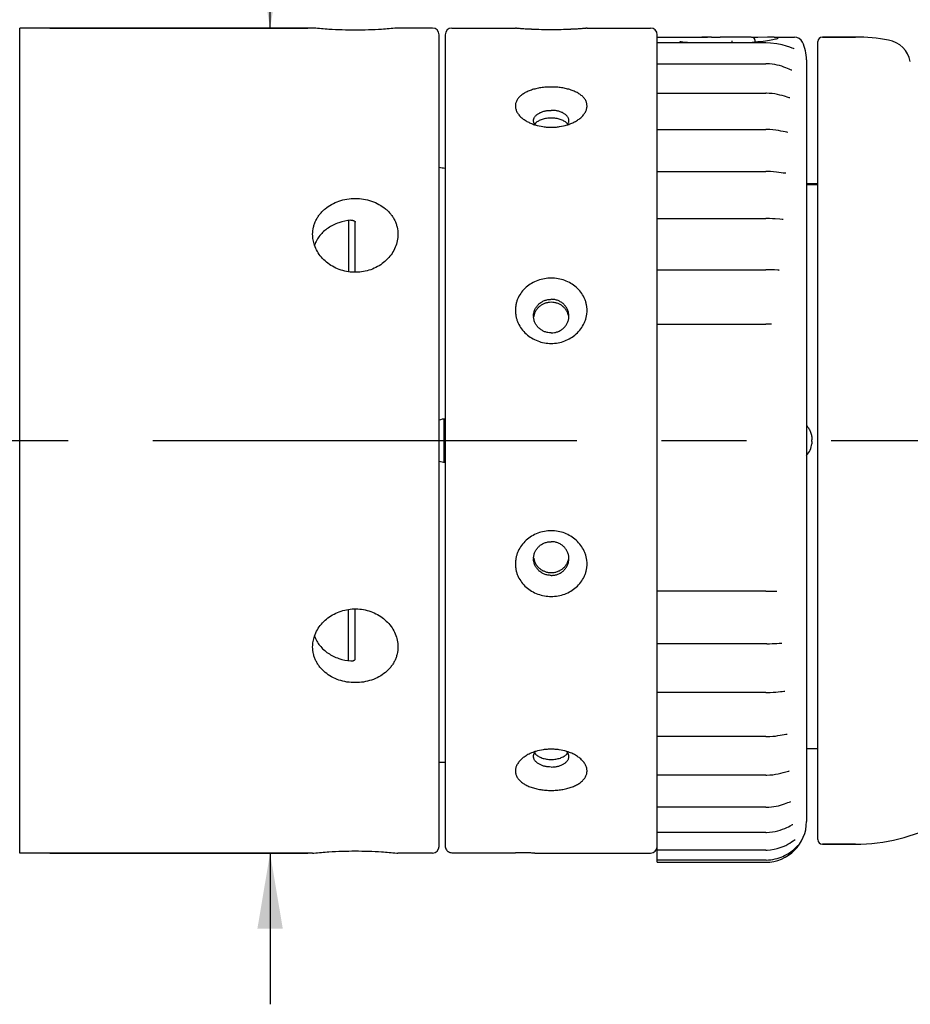
# Model space of a CAD drawing. Units: inches. Extents: x 0.2 to 33.8, y 0.2 to 21.8.
# Drawn here: x 26.1 to 27.6, y 12.3 to 13.9 of the extents above; entities that cross this region are included whole.
import ezdxf

# ---------------------------------------------------------------- set-up
doc = ezdxf.new("R2010")
doc.units = ezdxf.units.IN
doc.header["$LTSCALE"] = 1.87
doc.header["$MEASUREMENT"] = 0
doc.linetypes.add('CENTER', pattern=[0.6, 0.375, -0.075, 0.075, -0.075])
doc.layers.get('0').update_dxf_attribs({"linetype": 'CONTINUOUS'})
for name, color, linetype in [('DEFAULT_1', 7, 'CENTER'), ('FEATURE_AXES', 7, 'CONTINUOUS'), ('ROUNDS', 7, 'CONTINUOUS')]:
    doc.layers.add(name, color=color, linetype=linetype)
doc.styles.get("Standard").update_dxf_attribs({"font": 'txt', "width": 0.8})
doc.styles.add('TEXTSTYLE_1', font='gdt', dxfattribs={"width": 0.8})
doc.dimstyles.new('DIMSTYLE_1', dxfattribs={"dimtxt": 0.1, "dimasz": 0.125, "dimexe": 0.18, "dimexo": 0.0625, "dimgap": 0.09, "dimtad": 0, "dimtih": 1, "dimtoh": 1, "dimlfac": 1.333333, "dimzin": 0, "dimdsep": 46, "dimtxsty": 'STANDARD', "dimblk": '_FILLED', "dimblk1": '_FILLED', "dimblk2": '_FILLED', "dimcen": 0.09, "dimadec": 0, "dimazin": 0, "dimtp": 0.01, "dimtm": 0.01, "dimtfac": 1, "dimtofl": 0, "dimtmove": 0, "dimatfit": 3, "dimldrblk": '_FILLED', "dimfxl": 1, "dimtolj": 1, "dimtzin": 0, "dimarcsym": 0})

# ---------------------------------------------------------------- blocks, each defined once
blk = doc.blocks.new('_FILLED')
at = {"color": 0, "linetype": 'BYBLOCK'}
blk.add_solid([(0, 0), (-1, 0.168), (-1, -0.168)], dxfattribs=at)
blk = doc.blocks.new('*D2')
at = {"color": 2, "linetype": 'CONTINUOUS'}
for p, q in [((26.504, 13.867), (26.504, 14.646)), ((26.504, 14.646), (26.579, 14.646)), ((26.1399, 13.867), (26.5665, 13.867)), ((26.1399, 12.502), (26.5665, 12.502)), ((26.504, 12.502), (26.504, 12.252))]:
    blk.add_line(p, q, dxfattribs=at)
at = {"color": 2, "linetype": 'CONTINUOUS', "xscale": 0.125, "yscale": 0.125, "zscale": 0.125}
for p, rotation in [((26.504, 13.867), 270), ((26.504, 12.502), 90)]:
    blk.add_blockref('_FILLED', p, dxfattribs=dict(at, rotation=rotation))
at = {"color": 2, "linetype": 'CONTINUOUS', "insert": (26.629, 14.696), "char_height": 0.1, "width": 0.56, "attachment_point": 1, "line_spacing_factor": 0.9, "style": 'TEXTSTYLE_1'}
blk.add_mtext('{\\Fgdt;n}\\Ftxt;1.82\\P[46,23]', dxfattribs=at)

msp = doc.modelspace()

# ---------------------------------------------------------------- linework, layer by layer
at = {"color": 7, "linetype": 'CONTINUOUS'}
for p, q in [((26.5744, 13.867), (26.0899, 13.867)), ((26.0899, 12.502), (26.0899, 13.867)), ((26.5764, 13.8668), (26.5744, 13.867)), ((26.7154, 13.867), (26.7134, 13.8668)), ((26.7724, 13.867), (26.7154, 13.867)), ((26.8047, 13.867), (26.9097, 13.867)), ((26.9108, 13.8669), (26.9097, 13.867)), ((26.9116, 13.8669), (26.9108, 13.8669)), ((27.027, 13.8669), (27.0264, 13.8669)), ((27.0282, 13.867), (27.027, 13.8669)), ((27.0282, 13.867), (27.1332, 13.867)), ((26.7837, 12.5133), (26.7837, 13.8558)), ((26.7934, 13.8558), (26.7934, 12.5141)), ((27.1444, 12.4907), (27.1444, 13.8558)), ((27.1444, 13.852), (27.2273, 13.852)), ((27.1824, 13.8444), (27.1821, 13.8445)), ((27.2522, 13.852), (27.2486, 13.852)), ((27.2587, 13.852), (27.2522, 13.852)), ((27.2721, 13.852), (27.2587, 13.852)), ((27.2682, 13.8425), (27.2682, 13.8457)), ((27.3105, 13.8513), (27.3027, 13.8511)), ((27.3057, 13.8473), (27.3057, 13.8434)), ((27.3379, 13.852), (27.3347, 13.852)), ((27.3379, 13.852), (27.3711, 13.852)), ((27.4174, 13.852), (27.4721, 13.852)), ((27.3237, 13.8425), (27.1444, 13.8425)), ((27.2021, 13.8425), (27.1865, 13.8438)), ((27.3912, 13.8145), (27.3912, 12.5545)), ((27.1444, 13.808), (27.3237, 13.808)), ((27.3249, 13.808), (27.3237, 13.808)), ((27.1444, 13.7591), (27.3237, 13.7591)), ((27.3249, 13.7591), (27.3237, 13.7591)), ((27.3607, 13.7522), (27.3547, 13.7541)), ((27.3627, 13.7516), (27.3607, 13.7522)), ((27.3636, 13.7514), (27.3627, 13.7516)), ((27.3629, 13.7514), (27.3629, 13.7514)), ((26.9432, 13.7096), (26.9416, 13.7077)), ((26.9962, 13.7077), (26.9947, 13.7096)), ((27.1444, 13.6993), (27.3237, 13.6993)), ((27.3254, 13.6992), (27.3237, 13.6993)), ((27.3604, 13.6942), (27.3604, 13.6942)), ((27.1444, 13.6297), (27.3237, 13.6297)), ((27.357, 13.6267), (27.3571, 13.6267)), ((27.3912, 13.61), (27.4099, 13.61)), ((27.1444, 13.5518), (27.3237, 13.5518)), ((26.6337, 13.5484), (26.6337, 13.464)), ((26.6449, 13.4633), (26.6449, 13.5456)), ((27.3524, 13.5503), (27.3525, 13.5503)), ((27.1444, 13.467), (27.3237, 13.467)), ((27.3455, 13.4666), (27.3458, 13.4666)), ((27.1444, 13.377), (27.3237, 13.377)), ((27.3334, 13.377), (27.3237, 13.377)), ((26.7934, 13.2196), (26.7912, 13.2196)), ((26.7912, 13.2196), (26.7912, 13.1495)), ((27.4002, 13.1832), (27.4, 13.1793)), ((27.4002, 13.1832), (27.4002, 13.1858)), ((26.7934, 13.1495), (26.7912, 13.1495)), ((27.3237, 12.9352), (27.1444, 12.9352)), ((27.3423, 12.9355), (27.3423, 12.9355)), ((26.6337, 12.8207), (26.6337, 12.905)), ((26.6449, 12.8235), (26.6449, 12.9057)), ((27.3253, 12.8483), (27.1444, 12.8483)), ((27.3503, 12.8493), (27.3502, 12.8493)), ((27.3555, 12.77), (27.3555, 12.77)), ((27.3237, 12.7676), (27.1444, 12.7676)), ((27.3237, 12.6948), (27.1444, 12.6948)), ((27.3237, 12.6948), (27.3255, 12.6948)), ((27.3544, 12.6983), (27.3569, 12.6988)), ((27.3589, 12.699), (27.3593, 12.699)), ((27.3593, 12.699), (27.3593, 12.699)), ((26.9415, 12.6682), (26.9431, 12.6702)), ((26.9415, 12.6681), (26.9431, 12.666)), ((26.9963, 12.6682), (26.9948, 12.6702)), ((26.9948, 12.666), (26.9964, 12.6681)), ((27.3237, 12.6311), (27.1444, 12.6311)), ((27.3621, 12.6378), (27.3621, 12.6378)), ((27.3237, 12.578), (27.1444, 12.578)), ((27.3237, 12.578), (27.3247, 12.578)), ((27.3237, 12.5364), (27.1444, 12.5364)), ((27.3237, 12.5364), (27.3252, 12.5364)), ((27.3722, 12.5246), (27.3725, 12.5248)), ((27.4174, 12.517), (27.4721, 12.517)), ((26.5744, 12.502), (26.0899, 12.502)), ((26.5744, 12.502), (26.5764, 12.5022)), ((26.7134, 12.5022), (26.7154, 12.502)), ((26.7724, 12.502), (26.7154, 12.502)), ((26.8047, 12.5028), (26.9097, 12.5028)), ((26.9421, 12.5021), (26.9423, 12.5021)), ((26.9423, 12.5021), (26.9434, 12.502)), ((26.9434, 12.502), (27.1332, 12.502)), ((27.3237, 12.5071), (27.1444, 12.5071)), ((27.3237, 12.5071), (27.326, 12.5071)), ((27.3242, 12.4907), (27.1444, 12.4907)), ((27.1444, 12.487), (27.1444, 12.4905)), ((27.1444, 12.487), (27.3237, 12.487))]:
    msp.add_line(p, q, dxfattribs=at)
for points in [[(27.1865, 13.8438), (27.1839, 13.8441), (27.1824, 13.8444)], [(27.3034, 13.8508), (27.3025, 13.8512), (27.3016, 13.8514), (27.3007, 13.8515), (27.2997, 13.8516), (27.2984, 13.8517), (27.297, 13.8518), (27.2954, 13.8518), (27.2936, 13.8519), (27.2915, 13.8519), (27.2893, 13.8519), (27.2868, 13.852), (27.2842, 13.852), (27.2721, 13.852)], [(27.3057, 13.8473), (27.3055, 13.8483), (27.3046, 13.85), (27.3034, 13.8508)], [(27.3195, 13.8449), (27.3153, 13.8444), (27.3108, 13.8439), (27.3061, 13.8434)], [(27.3347, 13.852), (27.3311, 13.8519), (27.3269, 13.8518), (27.3105, 13.8513)], [(27.3445, 13.8499), (27.3445, 13.8499), (27.3442, 13.8498), (27.3435, 13.8495), (27.3425, 13.8492), (27.3412, 13.8488), (27.3396, 13.8484), (27.3377, 13.848), (27.3354, 13.8475), (27.3329, 13.847), (27.33, 13.8465), (27.3268, 13.846), (27.3233, 13.8454), (27.3195, 13.8449)], [(27.3061, 13.8434), (27.301, 13.843), (27.2956, 13.8426), (27.294, 13.8425)], [(27.3705, 13.8327), (27.3706, 13.8327), (27.3698, 13.8329), (27.3674, 13.8338), (27.3635, 13.8352), (27.3579, 13.8371), (27.3507, 13.8392), (27.3418, 13.841), (27.3317, 13.8422), (27.3237, 13.8425)], [(27.367, 13.7971), (27.367, 13.7971), (27.3663, 13.7973), (27.3647, 13.798), (27.3625, 13.799), (27.3599, 13.8001), (27.357, 13.8013), (27.3538, 13.8025), (27.3503, 13.8037), (27.3467, 13.8048), (27.3428, 13.8058), (27.3386, 13.8067), (27.3343, 13.8073), (27.3297, 13.8078), (27.3249, 13.808)], [(27.3547, 13.7541), (27.3511, 13.7551), (27.3473, 13.7561), (27.3431, 13.757), (27.3388, 13.7579), (27.3342, 13.7585), (27.3296, 13.7589), (27.3249, 13.7591)], [(27.3604, 13.6942), (27.36, 13.6942), (27.3584, 13.6945), (27.3559, 13.695), (27.3526, 13.6957), (27.3489, 13.6965), (27.3447, 13.6973), (27.3403, 13.698), (27.3355, 13.6986), (27.3305, 13.699), (27.3254, 13.6992)], [(27.3571, 13.6267), (27.3554, 13.6268), (27.3526, 13.6271), (27.3493, 13.6275), (27.3456, 13.628), (27.3413, 13.6286), (27.3366, 13.6291), (27.3315, 13.6295), (27.3261, 13.6297), (27.3237, 13.6297)], [(27.3473, 13.5506), (27.3393, 13.5512), (27.3348, 13.5515), (27.3301, 13.5517), (27.3253, 13.5518), (27.3237, 13.5518)], [(27.3525, 13.5503), (27.3507, 13.5504), (27.3473, 13.5506)], [(27.3458, 13.4666), (27.3435, 13.4666), (27.3384, 13.4667), (27.3327, 13.4669), (27.3268, 13.467), (27.3237, 13.467)], [(27.3237, 12.9352), (27.3277, 12.9353), (27.3343, 12.9354), (27.3403, 12.9354), (27.3423, 12.9355)], [(27.3253, 12.8483), (27.3298, 12.8484), (27.3341, 12.8486), (27.3384, 12.8488), (27.3423, 12.849), (27.346, 12.8492), (27.3493, 12.8493), (27.3503, 12.8493)], [(27.3237, 12.7676), (27.3261, 12.7676), (27.3312, 12.7678), (27.3359, 12.7681), (27.3403, 12.7685), (27.3442, 12.7689), (27.3479, 12.7693), (27.3511, 12.7697), (27.3539, 12.7699), (27.3555, 12.77)], [(27.3255, 12.6948), (27.3304, 12.695), (27.3352, 12.6953), (27.3396, 12.6958), (27.3438, 12.6965), (27.3477, 12.6971), (27.3544, 12.6983)], [(27.3569, 12.6988), (27.3587, 12.699), (27.3589, 12.699)], [(27.3237, 12.6311), (27.3255, 12.6312), (27.3305, 12.6314), (27.3353, 12.6318), (27.34, 12.6325), (27.3445, 12.6333), (27.3487, 12.6343), (27.3525, 12.6352), (27.3589, 12.637)], [(27.3589, 12.637), (27.3611, 12.6375), (27.3615, 12.6376)], [(27.3615, 12.6376), (27.3623, 12.6378), (27.3621, 12.6378)], [(27.3247, 12.578), (27.329, 12.5782), (27.3332, 12.5785), (27.3372, 12.5791), (27.3411, 12.5798), (27.3448, 12.5806), (27.3483, 12.5815), (27.3516, 12.5825), (27.3548, 12.5836), (27.3577, 12.5846), (27.3604, 12.5857), (27.3627, 12.5866), (27.3645, 12.5872), (27.3648, 12.5873)], [(27.3252, 12.5364), (27.33, 12.5366), (27.3347, 12.5372), (27.3393, 12.5379), (27.3436, 12.539), (27.3477, 12.5401), (27.3516, 12.5415), (27.3553, 12.5429), (27.3586, 12.5444), (27.3616, 12.5458), (27.3643, 12.5472)], [(27.3643, 12.5472), (27.3681, 12.5492), (27.3685, 12.5493)], [(27.3242, 12.4907), (27.3281, 12.4908), (27.3319, 12.4911), (27.3356, 12.4917), (27.3391, 12.4924), (27.3426, 12.4933), (27.3459, 12.4943), (27.3491, 12.4955), (27.3521, 12.4967), (27.355, 12.4981), (27.3578, 12.4996), (27.3604, 12.5011), (27.3629, 12.5027), (27.3652, 12.5044), (27.3674, 12.506), (27.3694, 12.5076), (27.3711, 12.5092), (27.3727, 12.5107), (27.3741, 12.512), (27.3752, 12.5132)], [(27.326, 12.5071), (27.3318, 12.5075), (27.3374, 12.5084), (27.3427, 12.5096), (27.3478, 12.5112), (27.3524, 12.5129), (27.3567, 12.5149), (27.3605, 12.5169), (27.3638, 12.5188), (27.3666, 12.5206), (27.3689, 12.5222), (27.3722, 12.5246)], [(27.3752, 12.5132), (27.3766, 12.5146), (27.3766, 12.5146)]]:
    msp.add_lwpolyline(points, dxfattribs=at)
for centre, radius, start, end in [((26.7724, 13.8558), 0.0112, 0, 90), ((26.8047, 13.8558), 0.0112, 90, 180), ((26.969, 14.6097), 0.7451, 265.5761, 265.7924), ((26.9697, 14.6176), 0.753, 265.7896, 266.0294), ((26.9695, 14.6158), 0.7511, 266.0298, 266.2247), ((26.9694, 14.6137), 0.7491, 266.2237, 266.7942), ((26.9693, 14.6127), 0.7481, 266.7949, 267.1292), ((26.9691, 14.6073), 0.7426, 267.1285, 267.4831), ((26.9689, 14.6033), 0.7387, 267.4804, 269.9989), ((26.9689, 14.6043), 0.7397, 270.0028, 272.5178), ((26.9686, 14.6101), 0.7454, 272.5175, 272.9281), ((26.9686, 14.6117), 0.747, 272.9278, 273.2052), ((26.9683, 14.6153), 0.7507, 273.2063, 273.7756), ((26.9684, 14.6143), 0.7496, 273.775, 273.9865), ((26.9678, 14.6233), 0.7587, 273.9876, 274.2092), ((26.9698, 14.5969), 0.7323, 274.2053, 274.4376), ((27.1332, 13.8558), 0.0112, 0, 90), ((27.2273, 13.2007), 0.6513, 90.3323, 90.8077), ((27.2273, 13.2025), 0.6495, 89.9996, 90.3322), ((27.2273, 13.2046), 0.6474, 89.3904, 89.9998), ((27.2421, 14.5843), 0.7324, 269.3782, 270.5104), ((27.3711, 13.837), 0.015, 25.3769, 90), ((27.4721, 13.552), 0.3, 79.4724, 90), ((27.3237, 13.8145), 0.0675, 0, 25.3769), ((26.9659, 13.7825), 0.0793, 252.089, 252.7383), ((26.9538, 13.7156), 0.0146, 213.4754, 217.1219), ((26.9719, 13.7825), 0.0793, 287.2617, 287.911), ((26.984, 13.7156), 0.0146, 322.878, 326.5262), ((26.9659, 13.3905), 0.0262, 180.0024, 183.2476), ((26.9658, 13.3858), 0.0261, 169.9174, 172.869), ((26.9721, 13.3858), 0.0261, 7.142, 10.0828), ((26.972, 13.3905), 0.0262, 356.7636, 359.9976), ((26.7957, 13.186), 0.0345, 93.7884, 110.5032), ((27.3657, 13.183), 0.0344, 317.7304, 353.7337), ((26.7957, 13.183), 0.0345, 249.4964, 266.2117), ((26.9662, 12.9894), 0.0265, 176.9687, 179.9979), ((26.9661, 12.9938), 0.0264, 186.6875, 189.4598), ((26.9718, 12.9938), 0.0264, 350.5403, 353.3227), ((26.9717, 12.9894), 0.0265, 0.0021, 3.0417), ((26.9661, 12.5952), 0.0785, 106.9329, 108.6735), ((26.9719, 12.5956), 0.078, 71.3208, 73.072), ((27.3237, 12.5545), 0.0675, 270, 360), ((27.4721, 12.817), 0.3, 270, 297.6114), ((26.7724, 12.5133), 0.0112, 270, 360), ((26.8048, 12.5141), 0.0113, 180.0413, 198.037), ((26.8047, 12.5141), 0.0113, 198.0748, 216.1004), ((27.1332, 12.5133), 0.0112, 270, 360), ((26.8047, 12.5141), 0.0113, 216.1483, 230.2818), ((26.8047, 12.5141), 0.0112, 230.297, 234.0592), ((26.8047, 12.5141), 0.0113, 234.0829, 245.1808), ((26.8047, 12.5141), 0.0112, 245.1834, 252.0859), ((26.8047, 12.5141), 0.0113, 252.114, 269.9611), ((26.9097, 11.8173), 0.6855, 89.2733, 89.998), ((26.9097, 11.8259), 0.6769, 88.9916, 89.2717), ((26.9096, 11.8164), 0.6864, 88.5891, 88.9926), ((26.9097, 11.8218), 0.6811, 88.2811, 88.5873), ((26.9095, 11.8149), 0.6879, 87.9999, 88.282), ((26.9098, 11.8223), 0.6805, 87.735, 87.9993), ((26.9095, 11.8146), 0.6882, 87.549, 87.735), ((26.9101, 11.8292), 0.6736, 87.281, 87.5513)]:
    msp.add_arc(centre, radius, start, end, dxfattribs=at)
for points, knots in [([(26.7134, 13.8668), (26.7051, 13.866), (26.6823, 13.8641), (26.6449, 13.8629), (26.6075, 13.8641), (26.5847, 13.866), (26.5764, 13.8668)], [0, 0, 0, 0, 0.182442, 0.499994, 0.81755, 1, 1, 1, 1]), ([(26.9689, 13.7694), (26.966, 13.7694), (26.9603, 13.7692), (26.9519, 13.7683), (26.9438, 13.7667), (26.9362, 13.7646), (26.9293, 13.7619), (26.9232, 13.7586), (26.9188, 13.7554), (26.9158, 13.7525), (26.914, 13.7503), (26.9125, 13.7481), (26.9112, 13.7457), (26.9104, 13.7432), (26.9098, 13.7407), (26.9096, 13.7382), (26.9098, 13.7357), (26.9103, 13.7331), (26.9114, 13.7296), (26.9137, 13.7254), (26.9177, 13.7206), (26.9228, 13.7162), (26.9267, 13.7137), (26.9288, 13.7126)], [0, 0, 0, 0, 0.081152, 0.161223, 0.238915, 0.313232, 0.383292, 0.448406, 0.508256, 0.536273, 0.563098, 0.588861, 0.613745, 0.637973, 0.661812, 0.68555, 0.709477, 0.733871, 0.758982, 0.81202, 0.869728, 0.932444, 1, 1, 1, 1]), ([(27.0091, 13.7126), (27.0112, 13.7137), (27.0151, 13.7162), (27.0201, 13.7206), (27.0241, 13.7254), (27.0264, 13.7296), (27.0276, 13.7331), (27.0281, 13.7357), (27.0282, 13.7382), (27.028, 13.7407), (27.0275, 13.7432), (27.0266, 13.7457), (27.0254, 13.7481), (27.0239, 13.7503), (27.022, 13.7525), (27.0191, 13.7554), (27.0147, 13.7586), (27.0086, 13.7619), (27.0016, 13.7646), (26.9941, 13.7667), (26.986, 13.7683), (26.9775, 13.7692), (26.9718, 13.7694), (26.9689, 13.7694)], [0, 0, 0, 0, 0.067556, 0.130272, 0.18798, 0.241018, 0.266129, 0.290523, 0.31445, 0.338188, 0.362027, 0.386255, 0.411139, 0.436902, 0.463727, 0.491744, 0.551594, 0.616708, 0.686768, 0.761085, 0.838777, 0.918848, 1, 1, 1, 1]), ([(26.9397, 13.7137), (26.9397, 13.7143), (26.9398, 13.7154), (26.9402, 13.7171), (26.9409, 13.7187), (26.9419, 13.7203), (26.9431, 13.7218), (26.9452, 13.7238), (26.9483, 13.726), (26.9528, 13.7281), (26.9578, 13.7297), (26.9633, 13.7306), (26.967, 13.7308), (26.9689, 13.7308)], [0, 0, 0, 0, 0.045478, 0.091783, 0.139657, 0.189737, 0.242488, 0.298204, 0.418931, 0.551765, 0.694916, 0.845671, 1, 1, 1, 1]), ([(26.9982, 13.7137), (26.9982, 13.7143), (26.9981, 13.7154), (26.9977, 13.7171), (26.9969, 13.7187), (26.996, 13.7203), (26.9947, 13.7218), (26.9927, 13.7238), (26.9895, 13.726), (26.9851, 13.7281), (26.9801, 13.7297), (26.9746, 13.7306), (26.9708, 13.7308), (26.9689, 13.7308)], [0, 0, 0, 0, 0.045478, 0.091783, 0.139657, 0.189737, 0.242488, 0.298204, 0.418931, 0.551765, 0.694916, 0.845671, 1, 1, 1, 1]), ([(26.9689, 13.7181), (26.9676, 13.7181), (26.965, 13.718), (26.9612, 13.7176), (26.9575, 13.7169), (26.954, 13.7159), (26.9507, 13.7147), (26.947, 13.7128), (26.9445, 13.711), (26.9432, 13.7096)], [0, 0, 0, 0, 0.141145, 0.280822, 0.416921, 0.547901, 0.672525, 0.789826, 1, 1, 1, 1]), ([(26.9947, 13.7096), (26.9933, 13.711), (26.9908, 13.7128), (26.9871, 13.7147), (26.9839, 13.7159), (26.9804, 13.7169), (26.9767, 13.7176), (26.9728, 13.718), (26.9702, 13.7181), (26.9689, 13.7181)], [0, 0, 0, 0, 0.21018, 0.327484, 0.452108, 0.583087, 0.719184, 0.858858, 1, 1, 1, 1]), ([(26.9288, 13.7126), (26.9307, 13.7115), (26.9349, 13.7094), (26.9393, 13.7078), (26.9415, 13.7071)], [0, 0, 0, 0, 0.488765, 1, 1, 1, 1]), ([(26.9416, 13.7076), (26.941, 13.7085), (26.9403, 13.71), (26.9398, 13.7121), (26.9397, 13.7132), (26.9397, 13.7137)], [0, 0, 0, 0, 0.513922, 0.758897, 1, 1, 1, 1]), ([(26.9424, 13.7068), (26.9466, 13.7055), (26.9532, 13.704), (26.9621, 13.703), (26.9666, 13.7029), (26.9689, 13.7029)], [0, 0, 0, 0, 0.49256, 0.745561, 1, 1, 1, 1]), ([(26.9689, 13.7029), (26.9712, 13.7029), (26.9758, 13.703), (26.9847, 13.704), (26.9912, 13.7055), (26.9955, 13.7068)], [0, 0, 0, 0, 0.254439, 0.50744, 1, 1, 1, 1]), ([(26.9962, 13.7076), (26.9968, 13.7085), (26.9976, 13.71), (26.9981, 13.7121), (26.9982, 13.7132), (26.9982, 13.7137)], [0, 0, 0, 0, 0.513921, 0.758896, 1, 1, 1, 1]), ([(26.9963, 13.7071), (26.9986, 13.7078), (27.0029, 13.7094), (27.0071, 13.7115), (27.0091, 13.7126)], [0, 0, 0, 0, 0.511235, 1, 1, 1, 1]), ([(26.5744, 13.5258), (26.5744, 13.5297), (26.5751, 13.5357), (26.5774, 13.5434), (26.5797, 13.5489), (26.5827, 13.5542), (26.5862, 13.5592), (26.5904, 13.5639), (26.5966, 13.5696), (26.6057, 13.5757), (26.6179, 13.581), (26.6312, 13.5843), (26.6449, 13.5854), (26.6587, 13.5843), (26.6719, 13.581), (26.6842, 13.5757), (26.6932, 13.5696), (26.6995, 13.5639), (26.7036, 13.5592), (26.7072, 13.5542), (26.7101, 13.5489), (26.7125, 13.5434), (26.7147, 13.5357), (26.7154, 13.5297), (26.7154, 13.5258)], [0, 0, 0, 0, 0.058328, 0.087557, 0.11691, 0.146501, 0.176433, 0.206782, 0.237601, 0.300699, 0.365793, 0.432465, 0.500001, 0.567537, 0.634209, 0.699302, 0.762401, 0.79322, 0.823568, 0.8535, 0.883091, 0.912444, 0.941672, 1, 1, 1, 1]), ([(26.6374, 13.549), (26.6307, 13.5484), (26.6207, 13.5464), (26.6084, 13.5413), (26.5999, 13.5364), (26.5925, 13.5305), (26.5861, 13.5238), (26.581, 13.5162), (26.5785, 13.5108), (26.5775, 13.508)], [0, 0, 0, 0, 0.26518, 0.394713, 0.521322, 0.644822, 0.765392, 0.883537, 1, 1, 1, 1]), ([(26.6374, 13.549), (26.6379, 13.5491), (26.6389, 13.5491), (26.6403, 13.549), (26.6416, 13.5487), (26.6427, 13.5483), (26.6436, 13.5477), (26.6444, 13.5471), (26.6448, 13.5463), (26.6449, 13.5458), (26.6449, 13.5456)], [0, 0, 0, 0, 0.161796, 0.31862, 0.465885, 0.600595, 0.720679, 0.825631, 0.917101, 1, 1, 1, 1]), ([(26.5775, 13.5078), (26.5765, 13.5107), (26.575, 13.5166), (26.5744, 13.5227), (26.5744, 13.5258)], [0, 0, 0, 0, 0.503969, 1, 1, 1, 1]), ([(26.7154, 13.5258), (26.7154, 13.5221), (26.7147, 13.5147), (26.7113, 13.504), (26.7059, 13.494), (26.6985, 13.4848), (26.6895, 13.4769), (26.6791, 13.4706), (26.6676, 13.4659), (26.6554, 13.4632), (26.6428, 13.4626), (26.6304, 13.4639), (26.6183, 13.4673), (26.6072, 13.4725), (26.5972, 13.4794), (26.5887, 13.4877), (26.5819, 13.4972), (26.5787, 13.5042), (26.5775, 13.5078)], [0, 0, 0, 0, 0.057267, 0.115663, 0.175408, 0.236634, 0.299256, 0.363093, 0.427878, 0.493292, 0.558989, 0.624628, 0.689869, 0.754372, 0.817829, 0.88, 0.940732, 1, 1, 1, 1]), ([(26.9689, 13.4532), (26.9651, 13.4532), (26.9576, 13.4525), (26.9466, 13.4496), (26.9363, 13.4449), (26.9273, 13.4384), (26.9197, 13.4304), (26.915, 13.4226), (26.9122, 13.4159), (26.9108, 13.4107), (26.9099, 13.4053), (26.9096, 13.3999), (26.9099, 13.3945), (26.9108, 13.3891), (26.9122, 13.3839), (26.915, 13.377), (26.9197, 13.369), (26.9272, 13.3607), (26.9363, 13.354), (26.9465, 13.349), (26.9575, 13.3459), (26.9651, 13.3452), (26.9689, 13.3452)], [0, 0, 0, 0, 0.064029, 0.127764, 0.190869, 0.253229, 0.314823, 0.375806, 0.406195, 0.436547, 0.466901, 0.497303, 0.527788, 0.558388, 0.589128, 0.620019, 0.682199, 0.744989, 0.808294, 0.871977, 0.935944, 1, 1, 1, 1]), ([(26.9689, 13.3452), (26.9727, 13.3452), (26.9803, 13.3459), (26.9913, 13.349), (27.0015, 13.354), (27.0106, 13.3607), (27.0181, 13.369), (27.0229, 13.377), (27.0256, 13.3839), (27.0271, 13.3891), (27.028, 13.3945), (27.0283, 13.3999), (27.028, 13.4053), (27.0271, 13.4107), (27.0256, 13.4159), (27.0229, 13.4226), (27.0181, 13.4304), (27.0106, 13.4384), (27.0015, 13.4449), (26.9913, 13.4496), (26.9803, 13.4525), (26.9727, 13.4532), (26.9689, 13.4532)], [0, 0, 0, 0, 0.064056, 0.128023, 0.191706, 0.255011, 0.317801, 0.379981, 0.410872, 0.441612, 0.472212, 0.502697, 0.533099, 0.563453, 0.593805, 0.624194, 0.685177, 0.746771, 0.809131, 0.872236, 0.935971, 1, 1, 1, 1]), ([(26.9397, 13.3905), (26.9397, 13.3923), (26.9401, 13.3959), (26.9417, 13.4012), (26.9445, 13.406), (26.9481, 13.4102), (26.9526, 13.4137), (26.9577, 13.4163), (26.9632, 13.4179), (26.967, 13.4182), (26.9689, 13.4182)], [0, 0, 0, 0, 0.121766, 0.244029, 0.367219, 0.491606, 0.617249, 0.744059, 0.871908, 1, 1, 1, 1]), ([(26.9689, 13.4133), (26.9672, 13.4133), (26.9638, 13.413), (26.9588, 13.4117), (26.9542, 13.4097), (26.95, 13.4069), (26.9463, 13.4035), (26.9434, 13.3995), (26.9412, 13.3951), (26.9404, 13.3919), (26.9401, 13.3903)], [0, 0, 0, 0, 0.128145, 0.255998, 0.38282, 0.508456, 0.63283, 0.756008, 0.878266, 1, 1, 1, 1]), ([(26.9982, 13.3905), (26.9982, 13.3923), (26.9978, 13.3959), (26.9961, 13.4012), (26.9934, 13.406), (26.9897, 13.4102), (26.9853, 13.4137), (26.9802, 13.4163), (26.9747, 13.4179), (26.9708, 13.4182), (26.9689, 13.4182)], [0, 0, 0, 0, 0.121766, 0.244029, 0.367219, 0.491606, 0.617249, 0.744059, 0.871908, 1, 1, 1, 1]), ([(26.9978, 13.3903), (26.9975, 13.3919), (26.9966, 13.3951), (26.9945, 13.3995), (26.9915, 13.4035), (26.9879, 13.4069), (26.9837, 13.4097), (26.979, 13.4117), (26.9741, 13.413), (26.9706, 13.4133), (26.9689, 13.4133)], [0, 0, 0, 0, 0.121735, 0.243993, 0.36717, 0.491545, 0.617182, 0.744003, 0.871855, 1, 1, 1, 1]), ([(26.9689, 13.3627), (26.9671, 13.3627), (26.9634, 13.363), (26.9589, 13.3643), (26.9556, 13.3657), (26.9524, 13.3675), (26.9487, 13.3702), (26.945, 13.3742), (26.9422, 13.3787), (26.9404, 13.3837), (26.9398, 13.3872), (26.9397, 13.389)], [0, 0, 0, 0, 0.127949, 0.255705, 0.319292, 0.382608, 0.508259, 0.632711, 0.755976, 0.87828, 1, 1, 1, 1]), ([(26.9689, 13.3627), (26.9708, 13.3627), (26.9745, 13.363), (26.9789, 13.3643), (26.9823, 13.3657), (26.9855, 13.3675), (26.9892, 13.3702), (26.9928, 13.3742), (26.9956, 13.3787), (26.9975, 13.3837), (26.998, 13.3872), (26.9981, 13.389)], [0, 0, 0, 0, 0.12795, 0.255705, 0.319292, 0.382609, 0.50826, 0.632711, 0.755976, 0.878279, 1, 1, 1, 1]), ([(27.3912, 13.2092), (27.3927, 13.2076), (27.3952, 13.2042), (27.3976, 13.1994), (27.3989, 13.1953), (27.3997, 13.1922), (27.4001, 13.189), (27.4002, 13.1869), (27.4002, 13.1858)], [0, 0, 0, 0, 0.24984, 0.499685, 0.624752, 0.749828, 0.87491, 1, 1, 1, 1]), ([(26.9689, 13.0354), (26.9651, 13.0354), (26.9575, 13.0347), (26.9465, 13.0316), (26.9363, 13.0266), (26.9272, 13.0198), (26.9197, 13.0115), (26.915, 13.0034), (26.9122, 12.9966), (26.9108, 12.9913), (26.9099, 12.9859), (26.9096, 12.9804), (26.9099, 12.975), (26.9108, 12.9696), (26.9122, 12.9644), (26.915, 12.9576), (26.9197, 12.9498), (26.9273, 12.9417), (26.9363, 12.9352), (26.9466, 12.9304), (26.9575, 12.9275), (26.9651, 12.9268), (26.9689, 12.9268)], [0, 0, 0, 0, 0.063891, 0.127709, 0.191277, 0.254518, 0.317302, 0.379545, 0.410491, 0.441299, 0.47198, 0.502555, 0.533051, 0.563499, 0.59394, 0.624412, 0.685521, 0.747174, 0.809517, 0.872537, 0.936135, 1, 1, 1, 1]), ([(26.9689, 12.9268), (26.9727, 12.9268), (26.9803, 12.9275), (26.9913, 12.9304), (27.0015, 12.9352), (27.0106, 12.9417), (27.0181, 12.9498), (27.0229, 12.9576), (27.0256, 12.9644), (27.0271, 12.9696), (27.028, 12.975), (27.0283, 12.9804), (27.028, 12.9859), (27.0271, 12.9913), (27.0256, 12.9966), (27.0229, 13.0034), (27.0181, 13.0115), (27.0106, 13.0198), (27.0015, 13.0266), (26.9913, 13.0316), (26.9803, 13.0347), (26.9727, 13.0354), (26.9689, 13.0354)], [0, 0, 0, 0, 0.063865, 0.127463, 0.190483, 0.252826, 0.314479, 0.375588, 0.40606, 0.436501, 0.466949, 0.497445, 0.52802, 0.558701, 0.589509, 0.620455, 0.682698, 0.745482, 0.808723, 0.872291, 0.936109, 1, 1, 1, 1]), ([(26.9397, 12.9908), (26.9398, 12.9926), (26.9403, 12.9961), (26.9422, 13.0011), (26.945, 13.0057), (26.9487, 13.0097), (26.9523, 13.0125), (26.9555, 13.0142), (26.9589, 13.0157), (26.9634, 13.017), (26.9671, 13.0173), (26.9689, 13.0173)], [0, 0, 0, 0, 0.122074, 0.244661, 0.368104, 0.492608, 0.618181, 0.681415, 0.744894, 0.872372, 1, 1, 1, 1]), ([(26.9981, 12.9908), (26.998, 12.9926), (26.9975, 12.9961), (26.9957, 13.0011), (26.9929, 13.0057), (26.9892, 13.0097), (26.9855, 13.0125), (26.9823, 13.0142), (26.9789, 13.0157), (26.9745, 13.017), (26.9708, 13.0173), (26.9689, 13.0173)], [0, 0, 0, 0, 0.122073, 0.244661, 0.368105, 0.492608, 0.618182, 0.681416, 0.744895, 0.872372, 1, 1, 1, 1]), ([(26.9689, 12.9615), (26.967, 12.9615), (26.9632, 12.9618), (26.9577, 12.9634), (26.9526, 12.966), (26.9481, 12.9695), (26.9445, 12.9738), (26.9417, 12.9786), (26.9401, 12.9839), (26.9397, 12.9876), (26.9397, 12.9894)], [0, 0, 0, 0, 0.127751, 0.255308, 0.381922, 0.507492, 0.631944, 0.755328, 0.877884, 1, 1, 1, 1]), ([(26.94, 12.9895), (26.9403, 12.9879), (26.9412, 12.9847), (26.9433, 12.9802), (26.9462, 12.9761), (26.9499, 12.9726), (26.9541, 12.9698), (26.9588, 12.9677), (26.9638, 12.9664), (26.9672, 12.9662), (26.9689, 12.9662)], [0, 0, 0, 0, 0.122094, 0.244627, 0.367967, 0.492379, 0.617933, 0.744566, 0.872155, 1, 1, 1, 1]), ([(26.9689, 12.9662), (26.9706, 12.9662), (26.9741, 12.9664), (26.9791, 12.9677), (26.9838, 12.9698), (26.988, 12.9726), (26.9916, 12.9761), (26.9946, 12.9802), (26.9967, 12.9847), (26.9975, 12.9879), (26.9978, 12.9895)], [0, 0, 0, 0, 0.127845, 0.255434, 0.382069, 0.507622, 0.632034, 0.755374, 0.877907, 1, 1, 1, 1]), ([(26.9689, 12.9615), (26.9708, 12.9615), (26.9747, 12.9618), (26.9802, 12.9634), (26.9853, 12.966), (26.9897, 12.9695), (26.9934, 12.9738), (26.9961, 12.9786), (26.9978, 12.9839), (26.9982, 12.9876), (26.9982, 12.9894)], [0, 0, 0, 0, 0.127751, 0.255308, 0.381922, 0.507492, 0.631944, 0.755328, 0.877884, 1, 1, 1, 1]), ([(26.5775, 12.8612), (26.5787, 12.8648), (26.5819, 12.8718), (26.5887, 12.8813), (26.5972, 12.8896), (26.6072, 12.8965), (26.6183, 12.9017), (26.6304, 12.9051), (26.6428, 12.9065), (26.6554, 12.9058), (26.6676, 12.9031), (26.6791, 12.8985), (26.6895, 12.8921), (26.6985, 12.8842), (26.7059, 12.8751), (26.7113, 12.865), (26.7147, 12.8543), (26.7154, 12.8469), (26.7154, 12.8433)], [0, 0, 0, 0, 0.059269, 0.120002, 0.182173, 0.245629, 0.310133, 0.375374, 0.441014, 0.50671, 0.572123, 0.636909, 0.700746, 0.763368, 0.824593, 0.884338, 0.942733, 1, 1, 1, 1]), ([(26.5744, 12.8433), (26.5744, 12.8463), (26.575, 12.8524), (26.5765, 12.8583), (26.5775, 12.8612)], [0, 0, 0, 0, 0.496028, 1, 1, 1, 1]), ([(26.5775, 12.861), (26.5785, 12.8583), (26.581, 12.8528), (26.5861, 12.8452), (26.5925, 12.8385), (26.5999, 12.8326), (26.6084, 12.8277), (26.6207, 12.8226), (26.6307, 12.8206), (26.6374, 12.82)], [0, 0, 0, 0, 0.116463, 0.234608, 0.355177, 0.478677, 0.605287, 0.734821, 1, 1, 1, 1]), ([(26.7154, 12.8433), (26.7154, 12.8393), (26.7147, 12.8333), (26.7125, 12.8256), (26.7101, 12.8201), (26.7072, 12.8148), (26.7036, 12.8098), (26.6995, 12.8052), (26.6932, 12.7994), (26.6842, 12.7933), (26.6719, 12.788), (26.6587, 12.7848), (26.6449, 12.7837), (26.6312, 12.7848), (26.6179, 12.788), (26.6057, 12.7933), (26.5966, 12.7994), (26.5904, 12.8052), (26.5862, 12.8098), (26.5827, 12.8148), (26.5797, 12.8201), (26.5774, 12.8256), (26.5751, 12.8333), (26.5744, 12.8393), (26.5744, 12.8433)], [0, 0, 0, 0, 0.058328, 0.087556, 0.116909, 0.146501, 0.176433, 0.206782, 0.237601, 0.300699, 0.365792, 0.432465, 0.500001, 0.567537, 0.634209, 0.699303, 0.762401, 0.79322, 0.823568, 0.8535, 0.883091, 0.912444, 0.941672, 1, 1, 1, 1]), ([(26.6374, 12.82), (26.6379, 12.82), (26.6389, 12.8199), (26.6403, 12.8201), (26.6416, 12.8203), (26.6427, 12.8208), (26.6436, 12.8213), (26.6444, 12.822), (26.6448, 12.8227), (26.6449, 12.8232), (26.6449, 12.8235)], [0, 0, 0, 0, 0.161796, 0.31862, 0.465885, 0.600595, 0.720679, 0.825631, 0.917101, 1, 1, 1, 1]), ([(26.9689, 12.674), (26.9667, 12.674), (26.9623, 12.6738), (26.9537, 12.6729), (26.9474, 12.6715), (26.9433, 12.6703)], [0, 0, 0, 0, 0.253975, 0.506697, 1, 1, 1, 1]), ([(26.9946, 12.6703), (26.9905, 12.6715), (26.9842, 12.6729), (26.9755, 12.6738), (26.9711, 12.674), (26.9689, 12.674)], [0, 0, 0, 0, 0.493303, 0.746025, 1, 1, 1, 1]), ([(26.9305, 12.665), (26.9283, 12.6639), (26.9242, 12.6613), (26.9188, 12.6569), (26.9145, 12.6521), (26.9114, 12.6469), (26.91, 12.6423), (26.9096, 12.6388), (26.9097, 12.6361), (26.9101, 12.6335), (26.9109, 12.6309), (26.9121, 12.6284), (26.9141, 12.6252), (26.9175, 12.6213), (26.9226, 12.6173), (26.9287, 12.6138), (26.9357, 12.611), (26.9434, 12.6087), (26.9516, 12.607), (26.9602, 12.6061), (26.966, 12.6058), (26.9689, 12.6058)], [0, 0, 0, 0, 0.068343, 0.13208, 0.190961, 0.245201, 0.295679, 0.320036, 0.344111, 0.368183, 0.392537, 0.417442, 0.44313, 0.497514, 0.556743, 0.621098, 0.69032, 0.763764, 0.840565, 0.919741, 1, 1, 1, 1]), ([(26.941, 12.6695), (26.9401, 12.6692), (26.9365, 12.6679), (26.933, 12.6664), (26.9305, 12.665)], [0, 0, 0, 0, 0.25638, 1, 1, 1, 1]), ([(26.9397, 12.662), (26.9397, 12.6631), (26.94, 12.6652), (26.9409, 12.6672), (26.9415, 12.6682)], [0, 0, 0, 0, 0.487013, 1, 1, 1, 1]), ([(26.9689, 12.6445), (26.967, 12.6445), (26.9633, 12.6447), (26.9578, 12.6457), (26.9527, 12.6473), (26.9483, 12.6495), (26.9452, 12.6517), (26.9431, 12.6537), (26.9419, 12.6553), (26.9409, 12.6569), (26.9402, 12.6586), (26.9398, 12.6603), (26.9397, 12.6615), (26.9397, 12.662)], [0, 0, 0, 0, 0.153202, 0.302954, 0.445356, 0.577809, 0.698623, 0.754581, 0.807706, 0.858289, 0.906778, 0.95378, 1, 1, 1, 1]), ([(26.9431, 12.666), (26.9444, 12.6645), (26.9469, 12.6626), (26.9506, 12.6606), (26.9539, 12.6594), (26.9574, 12.6583), (26.9611, 12.6576), (26.965, 12.6572), (26.9676, 12.6571), (26.9689, 12.6571)], [0, 0, 0, 0, 0.210998, 0.328405, 0.45299, 0.583825, 0.719708, 0.859129, 1, 1, 1, 1]), ([(26.9689, 12.6571), (26.9702, 12.6571), (26.9729, 12.6572), (26.9767, 12.6576), (26.9805, 12.6583), (26.984, 12.6594), (26.9872, 12.6606), (26.991, 12.6626), (26.9934, 12.6645), (26.9948, 12.666)], [0, 0, 0, 0, 0.140874, 0.280297, 0.416182, 0.547019, 0.671602, 0.789006, 1, 1, 1, 1]), ([(26.9689, 12.6058), (26.9719, 12.6058), (26.9777, 12.6061), (26.9862, 12.607), (26.9944, 12.6087), (27.0021, 12.611), (27.0091, 12.6138), (27.0153, 12.6173), (27.0204, 12.6213), (27.0238, 12.6252), (27.0258, 12.6284), (27.0269, 12.6309), (27.0277, 12.6335), (27.0281, 12.6361), (27.0282, 12.6388), (27.0278, 12.6423), (27.0264, 12.6469), (27.0234, 12.6521), (27.0191, 12.6569), (27.0137, 12.6613), (27.0096, 12.6639), (27.0074, 12.665)], [0, 0, 0, 0, 0.080259, 0.159435, 0.236236, 0.30968, 0.378902, 0.443257, 0.502486, 0.55687, 0.582558, 0.607463, 0.631817, 0.655889, 0.679964, 0.704321, 0.754799, 0.809039, 0.86792, 0.931657, 1, 1, 1, 1]), ([(26.9689, 12.6445), (26.9708, 12.6445), (26.9746, 12.6447), (26.9801, 12.6457), (26.9851, 12.6473), (26.9896, 12.6495), (26.9927, 12.6517), (26.9947, 12.6537), (26.996, 12.6553), (26.9969, 12.6569), (26.9977, 12.6586), (26.9981, 12.6603), (26.9982, 12.6615), (26.9982, 12.662)], [0, 0, 0, 0, 0.153202, 0.302954, 0.445356, 0.577809, 0.698623, 0.754581, 0.807706, 0.858289, 0.906778, 0.95378, 1, 1, 1, 1]), ([(26.9982, 12.662), (26.9982, 12.6631), (26.9978, 12.6652), (26.9969, 12.6672), (26.9963, 12.6682)], [0, 0, 0, 0, 0.487012, 1, 1, 1, 1]), ([(27.0074, 12.665), (27.0065, 12.6655), (27.0031, 12.6672), (26.9996, 12.6686), (26.9969, 12.6695)], [0, 0, 0, 0, 0.243479, 1, 1, 1, 1]), ([(26.5764, 12.5022), (26.5847, 12.503), (26.6075, 12.5049), (26.6449, 12.5061), (26.6823, 12.5049), (26.7051, 12.503), (26.7134, 12.5022)], [0, 0, 0, 0, 0.182422, 0.499968, 0.817533, 1, 1, 1, 1])]:
    msp.add_open_spline(points, degree=3, knots=knots, dxfattribs=at)
at = {"layer": 'DEFAULT_1', "color": 2, "linetype": 'CENTER'}
msp.add_line((15.0901, 13.1845), (31.3221, 13.1845), dxfattribs=at)
at = {"layer": 'FEATURE_AXES', "color": 7, "linetype": 'CONTINUOUS'}
for p, q in [((27.4099, 13.6074), (27.3912, 13.6074)), ((27.4099, 12.6745), (27.3912, 12.6745)), ((26.7934, 12.652), (26.7837, 12.652))]:
    msp.add_line(p, q, dxfattribs=at)
msp.add_arc((26.8098, 13.7811), 0.1468, 259.7238, 263.5445, dxfattribs=at)
at = {"layer": 'ROUNDS', "color": 7, "linetype": 'CONTINUOUS'}
for p, q in [((27.4099, 12.5245), (27.4099, 13.8445)), ((27.4721, 13.852), (27.4174, 13.852)), ((27.4721, 12.517), (27.4174, 12.517))]:
    msp.add_line(p, q, dxfattribs=at)
for centre, radius, start, end in [((27.4174, 13.8445), 0.0075, 90, 180), ((27.4721, 13.552), 0.3, 79.4724, 90), ((27.5187, 13.8027), 0.045, 11.25, 79.4724), ((27.4174, 12.5245), 0.0075, 180, 270)]:
    msp.add_arc(centre, radius, start, end, dxfattribs=at)

# ---------------------------------------------------------------- dimensions: what is measured, and where the dimension line sits
at = {"color": 2, "linetype": 'CONTINUOUS'}
dim = msp.add_linear_dim(base=(26.504, 12.502), p1=(26.1399, 13.867), p2=(26.1399, 12.502), angle=270, text='%%c<>', dimstyle='DIMSTYLE_1', dxfattribs=at)
dim.commit()
dim.dimension.update_dxf_attribs({"geometry": '*D2', "text_midpoint": (26.9757, 14.571), "dimtype": 160})

doc.saveas('drawing.dxf')
